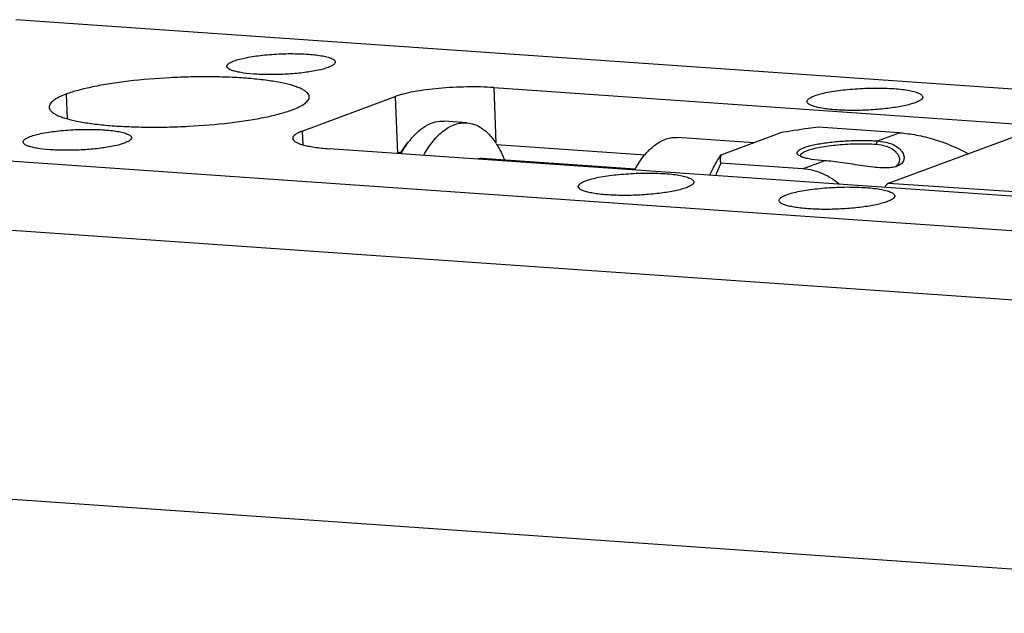
# Model space of a CAD drawing. Units: inches. Extents: x 5 to 297, y -205 to -5.
# Drawn here: x 40 to 51, y -128 to -121 of the extents above; entities that cross this region are included whole.
import ezdxf

# ---------------------------------------------------------------- set-up
doc = ezdxf.new("R2010")
doc.units = ezdxf.units.IN
doc.header["$MEASUREMENT"] = 0
doc.layers.add('Ebene 1', color=7, linetype='Continuous')

# ---------------------------------------------------------------- blocks, each defined once
blk = doc.blocks.new('block 3685')
at = {"layer": 'Ebene 1', "color": 7, "lineweight": 25, "true_color": 0xffffff}
blk.add_lwpolyline([(43.028, -122.407), (44.135, -121.996)], dxfattribs=at)
blk = doc.blocks.new('block 3690')
at = {"layer": 'Ebene 1', "color": 7, "lineweight": 25, "true_color": 0xffffff}
blk.add_lwpolyline([(50.119, -122.822), (50.108, -122.826)], dxfattribs=at)
blk = doc.blocks.new('block 3691')
at = {"layer": 'Ebene 1', "color": 7, "lineweight": 25, "true_color": 0xffffff}
blk.add_lwpolyline([(44.157, -122.673), (44.162, -122.671)], dxfattribs=at)
blk = doc.blocks.new('block 3693')
at = {"layer": 'Ebene 1', "color": 7, "lineweight": 25, "true_color": 0xffffff}
blk.add_lwpolyline([(48.014, -122.69), (48.716, -122.429)], dxfattribs=at)
blk = doc.blocks.new('block 3694')
at = {"layer": 'Ebene 1', "color": 7, "lineweight": 25, "true_color": 0xffffff}
blk.add_lwpolyline([(48.982, -122.858), (49.243, -122.761)], dxfattribs=at)
blk = doc.blocks.new('block 3695')
at = {"layer": 'Ebene 1', "color": 7, "lineweight": 25, "true_color": 0xffffff}
blk.add_lwpolyline([(49.878, -122.525), (50.14, -122.428)], dxfattribs=at)
blk = doc.blocks.new('block 3696')
at = {"layer": 'Ebene 1', "color": 7, "lineweight": 25, "true_color": 0xffffff}
blk.add_lwpolyline([(50.008, -123.029), (51.736, -122.388)], dxfattribs=at)
blk = doc.blocks.new('block 3893')
at = {"layer": 'Ebene 1', "color": 7, "lineweight": 25, "true_color": 0xffffff}
blk.add_lwpolyline([(49.878, -122.525), (49.859, -122.564)], dxfattribs=at)
blk = doc.blocks.new('block 4389')
at = {"layer": 'Ebene 1', "color": 7, "lineweight": 25, "true_color": 0xffffff}
blk.add_lwpolyline([(43.028, -122.407), (43.034, -122.57)], dxfattribs=at)
blk = doc.blocks.new('block 4407')
at = {"layer": 'Ebene 1', "color": 7, "lineweight": 25, "true_color": 0xffffff}
blk.add_lwpolyline([(44.135, -121.996), (44.162, -122.671)], dxfattribs=at)
blk = doc.blocks.new('block 4418')
at = {"layer": 'Ebene 1', "color": 7, "lineweight": 25, "true_color": 0xffffff}
blk.add_lwpolyline([(45.308, -121.89), (45.334, -122.553)], dxfattribs=at)
blk = doc.blocks.new('block 5354')
at = {"layer": 'Ebene 1', "color": 7, "lineweight": 25, "true_color": 0xffffff}
blk.add_lwpolyline([(35.822, -126.53), (59.095, -128.15)], dxfattribs=at)
blk = doc.blocks.new('block 5371')
at = {"layer": 'Ebene 1', "color": 7, "lineweight": 25, "true_color": 0xffffff}
blk.add_lwpolyline([(61.828, -125.14), (32.833, -123.122)], dxfattribs=at)
blk = doc.blocks.new('block 5376')
at = {"layer": 'Ebene 1', "color": 7, "lineweight": 25, "true_color": 0xffffff}
blk.add_lwpolyline([(50.008, -123.029), (51.74, -123.142)], dxfattribs=at)
blk = doc.blocks.new('block 5377')
at = {"layer": 'Ebene 1', "color": 7, "lineweight": 25, "true_color": 0xffffff}
blk.add_lwpolyline([(62.142, -124.338), (33.147, -122.32)], dxfattribs=at)
blk = doc.blocks.new('block 5380')
at = {"layer": 'Ebene 1', "color": 7, "lineweight": 25, "true_color": 0xffffff}
blk.add_lwpolyline([(53.812, -123.345), (43.35, -122.617)], dxfattribs=at)
blk = doc.blocks.new('block 5381')
at = {"layer": 'Ebene 1', "color": 7, "lineweight": 25, "true_color": 0xffffff}
blk.add_lwpolyline([(48.982, -122.858), (48.01, -122.79)], dxfattribs=at)
blk = doc.blocks.new('block 5382')
at = {"layer": 'Ebene 1', "color": 7, "lineweight": 25, "true_color": 0xffffff}
blk.add_lwpolyline([(45.341, -122.566), (47.111, -122.689)], dxfattribs=at)
blk = doc.blocks.new('block 5384')
at = {"layer": 'Ebene 1', "color": 7, "lineweight": 25, "true_color": 0xffffff}
blk.add_lwpolyline([(50.14, -122.428), (49.168, -122.36)], dxfattribs=at)
blk = doc.blocks.new('block 5385')
at = {"layer": 'Ebene 1', "color": 7, "lineweight": 25, "true_color": 0xffffff}
blk.add_lwpolyline([(45.308, -121.89), (55.77, -122.618)], dxfattribs=at)
blk = doc.blocks.new('block 5391')
at = {"layer": 'Ebene 1', "color": 7, "lineweight": 25, "true_color": 0xffffff}
blk.add_lwpolyline([(60.615, -122.542), (39.62, -121.081)], dxfattribs=at)
blk = doc.blocks.new('block 8745')
at = {"layer": 'Ebene 1', "color": 7, "lineweight": 25, "true_color": 0xffffff}
blk.add_open_spline([(48.01, -122.79), (47.989, -122.838), (47.969, -122.886), (47.95, -122.936)], degree=3, dxfattribs=at)
blk = doc.blocks.new('block 8753')
at = {"layer": 'Ebene 1', "color": 7, "lineweight": 25, "true_color": 0xffffff}
blk.add_open_spline([(48.976, -122.715), (48.978, -122.716), (48.981, -122.717), (48.983, -122.718)], degree=3, dxfattribs=at)
blk = doc.blocks.new('block 8754')
at = {"layer": 'Ebene 1', "color": 7, "lineweight": 25, "true_color": 0xffffff}
blk.add_open_spline([(48.97, -122.713), (48.972, -122.714), (48.974, -122.714), (48.976, -122.715)], degree=3, dxfattribs=at)
blk = doc.blocks.new('block 8757')
at = {"layer": 'Ebene 1', "color": 7, "lineweight": 25, "true_color": 0xffffff}
blk.add_open_spline([(50.092, -122.831), (50.094, -122.829), (50.096, -122.828), (50.098, -122.827)], degree=3, dxfattribs=at)
blk = doc.blocks.new('block 8758')
at = {"layer": 'Ebene 1', "color": 7, "lineweight": 25, "true_color": 0xffffff}
blk.add_open_spline([(50.098, -122.827), (50.099, -122.825), (50.101, -122.824), (50.103, -122.822)], degree=3, dxfattribs=at)
blk = doc.blocks.new('block 8759')
at = {"layer": 'Ebene 1', "color": 7, "lineweight": 25, "true_color": 0xffffff}
blk.add_open_spline([(50.103, -122.822), (50.106, -122.82), (50.109, -122.817), (50.112, -122.814)], degree=3, dxfattribs=at)
blk = doc.blocks.new('block 13528')
at = {"layer": 'Ebene 1', "color": 7, "lineweight": 25, "true_color": 0xffffff}
blk.add_open_spline([(50.14, -122.428), (50.207, -122.432), (50.274, -122.442), (50.341, -122.454), (50.412, -122.468), (50.482, -122.485), (50.551, -122.506), (50.692, -122.549), (50.829, -122.606), (50.958, -122.677)], degree=3, knots=[0, 0, 0, 0, 1, 1, 1, 2, 2, 2, 3, 3, 3, 3], dxfattribs=at)
blk = doc.blocks.new('block 13529')
at = {"layer": 'Ebene 1', "color": 7, "lineweight": 25, "true_color": 0xffffff}
blk.add_open_spline([(48.968, -122.713), (48.965, -122.708), (48.964, -122.706), (48.963, -122.704)], degree=3, dxfattribs=at)
blk = doc.blocks.new('block 13530')
at = {"layer": 'Ebene 1', "color": 7, "lineweight": 25, "true_color": 0xffffff}
blk.add_open_spline([(50.135, -122.771), (50.133, -122.779), (50.13, -122.786), (50.126, -122.794), (50.122, -122.801), (50.117, -122.808), (50.112, -122.814)], degree=3, knots=[0, 0, 0, 0, 1, 1, 1, 2, 2, 2, 2], dxfattribs=at)
blk = doc.blocks.new('block 13531')
at = {"layer": 'Ebene 1', "color": 7, "lineweight": 25, "true_color": 0xffffff}
blk.add_open_spline([(49.168, -122.36), (49.129, -122.365), (49.091, -122.371), (49.052, -122.376), (48.94, -122.392), (48.828, -122.41), (48.716, -122.429)], degree=3, knots=[0, 0, 0, 0, 1, 1, 1, 2, 2, 2, 2], dxfattribs=at)
blk = doc.blocks.new('block 13532')
at = {"layer": 'Ebene 1', "color": 7, "lineweight": 25, "true_color": 0xffffff}
blk.add_open_spline([(50.108, -122.826), (50.106, -122.827), (50.105, -122.827), (50.104, -122.828), (50.1, -122.829), (50.097, -122.83), (50.093, -122.831)], degree=3, knots=[0, 0, 0, 0, 1, 1, 1, 2, 2, 2, 2], dxfattribs=at)
blk = doc.blocks.new('block 13533')
at = {"layer": 'Ebene 1', "color": 7, "lineweight": 25, "true_color": 0xffffff}
blk.add_open_spline([(50.093, -122.831), (50.07, -122.838), (50.046, -122.842), (50.022, -122.844), (49.991, -122.847), (49.961, -122.847), (49.931, -122.846), (49.895, -122.844), (49.859, -122.841), (49.823, -122.837), (49.783, -122.833), (49.743, -122.827), (49.703, -122.821), (49.622, -122.809), (49.54, -122.796), (49.459, -122.784), (49.421, -122.779), (49.383, -122.774), (49.346, -122.77), (49.311, -122.766), (49.277, -122.763), (49.243, -122.761)], degree=3, knots=[0, 0, 0, 0, 1, 1, 1, 2, 2, 2, 3, 3, 3, 4, 4, 4, 5, 5, 5, 6, 6, 6, 7, 7, 7, 7], dxfattribs=at)
blk = doc.blocks.new('block 13534')
at = {"layer": 'Ebene 1', "color": 7, "lineweight": 25, "true_color": 0xffffff}
blk.add_open_spline([(49.243, -122.761), (49.193, -122.757), (49.142, -122.752), (49.092, -122.744), (49.072, -122.74), (49.052, -122.737), (49.032, -122.732), (49.015, -122.728), (48.999, -122.723), (48.983, -122.718)], degree=3, knots=[0, 0, 0, 0, 1, 1, 1, 2, 2, 2, 3, 3, 3, 3], dxfattribs=at)
blk = doc.blocks.new('block 13535')
at = {"layer": 'Ebene 1', "color": 7, "lineweight": 25, "true_color": 0xffffff}
blk.add_open_spline([(48.97, -122.713), (48.967, -122.712), (48.964, -122.71), (48.962, -122.709), (48.954, -122.706), (48.947, -122.702), (48.941, -122.698)], degree=3, knots=[0, 0, 0, 0, 1, 1, 1, 2, 2, 2, 2], dxfattribs=at)
blk = doc.blocks.new('block 13536')
at = {"layer": 'Ebene 1', "color": 7, "lineweight": 25, "true_color": 0xffffff}
blk.add_open_spline([(47.88, -122.93), (47.89, -122.908), (47.9, -122.886), (47.911, -122.865), (47.942, -122.804), (47.976, -122.746), (48.014, -122.69)], degree=3, knots=[0, 0, 0, 0, 1, 1, 1, 2, 2, 2, 2], dxfattribs=at)
blk = doc.blocks.new('block 13537')
at = {"layer": 'Ebene 1', "color": 7, "lineweight": 25, "true_color": 0xffffff}
blk.add_open_spline([(49.419, -123.039), (49.39, -123.014), (49.359, -122.991), (49.327, -122.97), (49.295, -122.949), (49.26, -122.93), (49.224, -122.915), (49.187, -122.899), (49.148, -122.886), (49.109, -122.877), (49.067, -122.867), (49.025, -122.861), (48.982, -122.858)], degree=3, knots=[0, 0, 0, 0, 1, 1, 1, 2, 2, 2, 3, 3, 3, 4, 4, 4, 4], dxfattribs=at)
blk = doc.blocks.new('block 13538')
at = {"layer": 'Ebene 1', "color": 7, "lineweight": 25, "true_color": 0xffffff}
blk.add_open_spline([(48.014, -122.69), (48.01, -122.698), (48.008, -122.706), (48.006, -122.715), (48.004, -122.723), (48.003, -122.732), (48.003, -122.74), (48.002, -122.757), (48.005, -122.774), (48.01, -122.79)], degree=3, knots=[0, 0, 0, 0, 1, 1, 1, 2, 2, 2, 3, 3, 3, 3], dxfattribs=at)
blk = doc.blocks.new('block 13539')
at = {"layer": 'Ebene 1', "color": 7, "lineweight": 25, "true_color": 0xffffff}
blk.add_open_spline([(49.041, -122.638), (49.063, -122.629), (49.086, -122.623), (49.108, -122.617), (49.137, -122.61), (49.165, -122.603), (49.194, -122.598), (49.227, -122.592), (49.26, -122.587), (49.293, -122.582), (49.33, -122.578), (49.367, -122.574), (49.403, -122.57), (49.481, -122.563), (49.559, -122.559), (49.637, -122.558), (49.711, -122.557), (49.785, -122.558), (49.859, -122.564)], degree=3, knots=[0, 0, 0, 0, 1, 1, 1, 2, 2, 2, 3, 3, 3, 4, 4, 4, 5, 5, 5, 6, 6, 6, 6], dxfattribs=at)
blk = doc.blocks.new('block 13540')
at = {"layer": 'Ebene 1', "color": 7, "lineweight": 25, "true_color": 0xffffff}
blk.add_open_spline([(49.859, -122.564), (49.899, -122.566), (49.939, -122.573), (49.978, -122.586), (50.011, -122.597), (50.043, -122.612), (50.071, -122.633), (50.083, -122.643), (50.094, -122.653), (50.104, -122.665), (50.113, -122.676), (50.12, -122.688), (50.126, -122.7), (50.132, -122.712), (50.135, -122.724), (50.137, -122.736), (50.138, -122.748), (50.138, -122.759), (50.135, -122.771)], degree=3, knots=[0, 0, 0, 0, 1, 1, 1, 2, 2, 2, 3, 3, 3, 4, 4, 4, 5, 5, 5, 6, 6, 6, 6], dxfattribs=at)
blk = doc.blocks.new('block 13541')
at = {"layer": 'Ebene 1', "color": 7, "lineweight": 25, "true_color": 0xffffff}
blk.add_open_spline([(49.878, -122.525), (49.909, -122.527), (49.94, -122.531), (49.971, -122.538), (49.999, -122.544), (50.026, -122.553), (50.053, -122.564), (50.076, -122.574), (50.099, -122.587), (50.119, -122.602), (50.137, -122.616), (50.153, -122.632), (50.166, -122.65), (50.177, -122.666), (50.186, -122.683), (50.19, -122.702), (50.192, -122.71), (50.193, -122.719), (50.192, -122.727), (50.192, -122.735), (50.191, -122.743), (50.189, -122.751), (50.186, -122.759), (50.183, -122.766), (50.179, -122.773), (50.175, -122.78), (50.17, -122.786), (50.164, -122.792), (50.151, -122.805), (50.136, -122.814), (50.119, -122.822)], degree=3, knots=[0, 0, 0, 0, 1, 1, 1, 2, 2, 2, 3, 3, 3, 4, 4, 4, 5, 5, 5, 6, 6, 6, 7, 7, 7, 8, 8, 8, 9, 9, 9, 10, 10, 10, 10], dxfattribs=at)
blk = doc.blocks.new('block 13542')
at = {"layer": 'Ebene 1', "color": 7, "lineweight": 25, "true_color": 0xffffff}
blk.add_open_spline([(48.963, -122.704), (48.962, -122.701), (48.962, -122.698), (48.962, -122.696), (48.962, -122.693), (48.963, -122.69), (48.964, -122.687), (48.965, -122.684), (48.967, -122.681), (48.969, -122.679), (48.972, -122.676), (48.975, -122.673), (48.978, -122.671), (48.985, -122.664), (48.994, -122.659), (49.003, -122.654), (49.015, -122.648), (49.028, -122.642), (49.041, -122.638)], degree=3, knots=[0, 0, 0, 0, 1, 1, 1, 2, 2, 2, 3, 3, 3, 4, 4, 4, 5, 5, 5, 6, 6, 6, 6], dxfattribs=at)
blk = doc.blocks.new('block 13543')
at = {"layer": 'Ebene 1', "color": 7, "lineweight": 25, "true_color": 0xffffff}
blk.add_open_spline([(48.941, -122.698), (48.937, -122.695), (48.934, -122.693), (48.93, -122.69), (48.928, -122.687), (48.925, -122.684), (48.923, -122.681), (48.922, -122.678), (48.92, -122.675), (48.92, -122.672), (48.919, -122.669), (48.919, -122.666), (48.919, -122.663), (48.92, -122.66), (48.921, -122.657), (48.923, -122.654), (48.924, -122.651), (48.927, -122.648), (48.929, -122.645), (48.932, -122.642), (48.936, -122.639), (48.939, -122.636), (48.944, -122.633), (48.948, -122.63), (48.953, -122.627), (48.965, -122.62), (48.977, -122.614), (48.99, -122.609), (49.006, -122.603), (49.022, -122.597), (49.038, -122.592), (49.058, -122.586), (49.078, -122.581), (49.099, -122.576), (49.122, -122.57), (49.145, -122.566), (49.169, -122.561), (49.195, -122.557), (49.221, -122.552), (49.247, -122.548), (49.276, -122.544), (49.304, -122.541), (49.333, -122.538), (49.394, -122.531), (49.455, -122.526), (49.516, -122.523), (49.578, -122.52), (49.641, -122.518), (49.703, -122.518), (49.762, -122.519), (49.82, -122.521), (49.878, -122.525)], degree=3, knots=[0, 0, 0, 0, 1, 1, 1, 2, 2, 2, 3, 3, 3, 4, 4, 4, 5, 5, 5, 6, 6, 6, 7, 7, 7, 8, 8, 8, 9, 9, 9, 10, 10, 10, 11, 11, 11, 12, 12, 12, 13, 13, 13, 14, 14, 14, 15, 15, 15, 16, 16, 16, 17, 17, 17, 17], dxfattribs=at)
blk = doc.blocks.new('block 15583')
at = {"layer": 'Ebene 1', "color": 7, "lineweight": 25, "true_color": 0xffffff}
blk.add_open_spline([(44.209, -122.655), (44.205, -122.657), (44.201, -122.658), (44.197, -122.659), (44.185, -122.663), (44.173, -122.667), (44.162, -122.671)], degree=3, knots=[0, 0, 0, 0, 1, 1, 1, 2, 2, 2, 2], dxfattribs=at)
blk = doc.blocks.new('block 15599')
at = {"layer": 'Ebene 1', "color": 7, "lineweight": 25, "true_color": 0xffffff}
blk.add_open_spline([(40.911, -122.55), (40.872, -122.565), (40.831, -122.575), (40.79, -122.584), (40.737, -122.595), (40.683, -122.604), (40.63, -122.611), (40.568, -122.619), (40.506, -122.625), (40.444, -122.629), (40.379, -122.633), (40.314, -122.636), (40.249, -122.636), (40.187, -122.637), (40.125, -122.635), (40.064, -122.632), (40.01, -122.629), (39.957, -122.625), (39.904, -122.617), (39.883, -122.614), (39.861, -122.61), (39.839, -122.606), (39.821, -122.602), (39.803, -122.598), (39.786, -122.592), (39.772, -122.588), (39.758, -122.583), (39.745, -122.577), (39.736, -122.572), (39.726, -122.567), (39.719, -122.56)], degree=3, knots=[0, 0, 0, 0, 1, 1, 1, 2, 2, 2, 3, 3, 3, 4, 4, 4, 5, 5, 5, 6, 6, 6, 7, 7, 7, 8, 8, 8, 9, 9, 9, 10, 10, 10, 10], dxfattribs=at)
blk = doc.blocks.new('block 15600')
at = {"layer": 'Ebene 1', "color": 7, "lineweight": 25, "true_color": 0xffffff}
blk.add_open_spline([(43.337, -121.649), (43.298, -121.664), (43.257, -121.674), (43.216, -121.683), (43.163, -121.694), (43.11, -121.703), (43.056, -121.71), (42.994, -121.718), (42.932, -121.724), (42.87, -121.728), (42.805, -121.732), (42.74, -121.734), (42.675, -121.735), (42.613, -121.735), (42.552, -121.734), (42.49, -121.731), (42.437, -121.728), (42.383, -121.723), (42.331, -121.716), (42.309, -121.713), (42.287, -121.709), (42.266, -121.704), (42.248, -121.701), (42.23, -121.696), (42.212, -121.691), (42.198, -121.687), (42.185, -121.682), (42.171, -121.676), (42.162, -121.671), (42.153, -121.666), (42.145, -121.659)], degree=3, knots=[0, 0, 0, 0, 1, 1, 1, 2, 2, 2, 3, 3, 3, 4, 4, 4, 5, 5, 5, 6, 6, 6, 7, 7, 7, 8, 8, 8, 9, 9, 9, 10, 10, 10, 10], dxfattribs=at)
blk = doc.blocks.new('block 15604')
at = {"layer": 'Ebene 1', "color": 7, "lineweight": 25, "true_color": 0xffffff}
blk.add_open_spline([(50.324, -122.07), (50.305, -122.077), (50.285, -122.083), (50.266, -122.088), (50.242, -122.095), (50.219, -122.1), (50.195, -122.106), (50.139, -122.118), (50.081, -122.127), (50.024, -122.134), (49.958, -122.143), (49.892, -122.149), (49.825, -122.153), (49.756, -122.158), (49.687, -122.161), (49.618, -122.161), (49.552, -122.162), (49.486, -122.16), (49.42, -122.157), (49.363, -122.154), (49.307, -122.149), (49.25, -122.141), (49.227, -122.137), (49.204, -122.133), (49.181, -122.129), (49.162, -122.125), (49.143, -122.12), (49.124, -122.114), (49.109, -122.11), (49.095, -122.105), (49.081, -122.098), (49.07, -122.093), (49.06, -122.088), (49.052, -122.08)], degree=3, knots=[0, 0, 0, 0, 1, 1, 1, 2, 2, 2, 3, 3, 3, 4, 4, 4, 5, 5, 5, 6, 6, 6, 7, 7, 7, 8, 8, 8, 9, 9, 9, 10, 10, 10, 11, 11, 11, 11], dxfattribs=at)
blk = doc.blocks.new('block 15605')
at = {"layer": 'Ebene 1', "color": 7, "lineweight": 25, "true_color": 0xffffff}
blk.add_open_spline([(49.991, -123.248), (49.972, -123.255), (49.953, -123.261), (49.933, -123.267), (49.91, -123.273), (49.886, -123.279), (49.863, -123.284), (49.806, -123.296), (49.749, -123.305), (49.691, -123.313), (49.625, -123.321), (49.559, -123.327), (49.493, -123.332), (49.424, -123.336), (49.354, -123.339), (49.285, -123.34), (49.219, -123.34), (49.153, -123.339), (49.087, -123.335), (49.031, -123.332), (48.974, -123.327), (48.918, -123.319), (48.894, -123.316), (48.871, -123.312), (48.848, -123.307), (48.829, -123.303), (48.81, -123.298), (48.791, -123.293), (48.776, -123.288), (48.762, -123.283), (48.748, -123.276), (48.738, -123.272), (48.728, -123.266), (48.719, -123.259)], degree=3, knots=[0, 0, 0, 0, 1, 1, 1, 2, 2, 2, 3, 3, 3, 4, 4, 4, 5, 5, 5, 6, 6, 6, 7, 7, 7, 8, 8, 8, 9, 9, 9, 10, 10, 10, 11, 11, 11, 11], dxfattribs=at)
blk = doc.blocks.new('block 15606')
at = {"layer": 'Ebene 1', "color": 7, "lineweight": 25, "true_color": 0xffffff}
blk.add_open_spline([(47.6, -123.082), (47.581, -123.089), (47.561, -123.095), (47.542, -123.1), (47.518, -123.107), (47.495, -123.112), (47.471, -123.117), (47.414, -123.13), (47.357, -123.139), (47.3, -123.146), (47.234, -123.155), (47.168, -123.161), (47.101, -123.165), (47.032, -123.17), (46.963, -123.173), (46.894, -123.173), (46.828, -123.174), (46.762, -123.172), (46.696, -123.169), (46.639, -123.166), (46.583, -123.161), (46.526, -123.153), (46.503, -123.149), (46.48, -123.145), (46.457, -123.141), (46.438, -123.137), (46.418, -123.132), (46.4, -123.126), (46.385, -123.122), (46.37, -123.117), (46.356, -123.11), (46.346, -123.105), (46.336, -123.1), (46.328, -123.092)], degree=3, knots=[0, 0, 0, 0, 1, 1, 1, 2, 2, 2, 3, 3, 3, 4, 4, 4, 5, 5, 5, 6, 6, 6, 7, 7, 7, 8, 8, 8, 9, 9, 9, 10, 10, 10, 11, 11, 11, 11], dxfattribs=at)
blk = doc.blocks.new('block 15612')
at = {"layer": 'Ebene 1', "color": 7, "lineweight": 25, "true_color": 0xffffff}
blk.add_open_spline([(47.678, -123.038), (47.669, -123.047), (47.659, -123.054), (47.648, -123.06), (47.632, -123.069), (47.616, -123.076), (47.6, -123.082)], degree=3, knots=[0, 0, 0, 0, 1, 1, 1, 2, 2, 2, 2], dxfattribs=at)
blk = doc.blocks.new('block 15613')
at = {"layer": 'Ebene 1', "color": 7, "lineweight": 25, "true_color": 0xffffff}
blk.add_open_spline([(50.069, -123.205), (50.061, -123.214), (50.05, -123.221), (50.039, -123.227), (50.024, -123.235), (50.008, -123.242), (49.991, -123.248)], degree=3, knots=[0, 0, 0, 0, 1, 1, 1, 2, 2, 2, 2], dxfattribs=at)
blk = doc.blocks.new('block 15614')
at = {"layer": 'Ebene 1', "color": 7, "lineweight": 25, "true_color": 0xffffff}
blk.add_open_spline([(50.402, -122.026), (50.394, -122.035), (50.383, -122.042), (50.372, -122.048), (50.357, -122.057), (50.34, -122.064), (50.324, -122.07)], degree=3, knots=[0, 0, 0, 0, 1, 1, 1, 2, 2, 2, 2], dxfattribs=at)
blk = doc.blocks.new('block 15616')
at = {"layer": 'Ebene 1', "color": 7, "lineweight": 25, "true_color": 0xffffff}
blk.add_open_spline([(42.915, -122.493), (42.916, -122.501), (42.919, -122.508), (42.923, -122.514), (42.926, -122.518), (42.93, -122.521), (42.933, -122.524), (42.937, -122.528), (42.942, -122.531), (42.946, -122.534), (42.958, -122.542), (42.97, -122.547), (42.983, -122.553), (42.999, -122.559), (43.016, -122.565), (43.033, -122.57), (43.054, -122.576), (43.075, -122.581), (43.096, -122.585), (43.121, -122.59), (43.146, -122.594), (43.171, -122.598), (43.199, -122.602), (43.228, -122.606), (43.256, -122.609), (43.287, -122.612), (43.318, -122.615), (43.35, -122.617)], degree=3, knots=[0, 0, 0, 0, 1, 1, 1, 2, 2, 2, 3, 3, 3, 4, 4, 4, 5, 5, 5, 6, 6, 6, 7, 7, 7, 8, 8, 8, 9, 9, 9, 9], dxfattribs=at)
blk = doc.blocks.new('block 15617')
at = {"layer": 'Ebene 1', "color": 7, "lineweight": 25, "true_color": 0xffffff}
blk.add_open_spline([(43.411, -121.608), (43.402, -121.617), (43.392, -121.623), (43.382, -121.629), (43.368, -121.637), (43.353, -121.643), (43.337, -121.649)], degree=3, knots=[0, 0, 0, 0, 1, 1, 1, 2, 2, 2, 2], dxfattribs=at)
blk = doc.blocks.new('block 15618')
at = {"layer": 'Ebene 1', "color": 7, "lineweight": 25, "true_color": 0xffffff}
blk.add_open_spline([(40.984, -122.51), (40.976, -122.518), (40.966, -122.525), (40.956, -122.53), (40.941, -122.538), (40.926, -122.545), (40.911, -122.55)], degree=3, knots=[0, 0, 0, 0, 1, 1, 1, 2, 2, 2, 2], dxfattribs=at)
blk = doc.blocks.new('block 15623')
at = {"layer": 'Ebene 1', "color": 7, "lineweight": 25, "true_color": 0xffffff}
blk.add_open_spline([(46.328, -123.092), (46.321, -123.086), (46.315, -123.078), (46.314, -123.069), (46.314, -123.065), (46.314, -123.061), (46.316, -123.058), (46.317, -123.053), (46.32, -123.049), (46.323, -123.046), (46.326, -123.041), (46.33, -123.037), (46.335, -123.034), (46.341, -123.029), (46.347, -123.025), (46.353, -123.022), (46.369, -123.012), (46.387, -123.005), (46.404, -122.998)], degree=3, knots=[0, 0, 0, 0, 1, 1, 1, 2, 2, 2, 3, 3, 3, 4, 4, 4, 5, 5, 5, 6, 6, 6, 6], dxfattribs=at)
blk = doc.blocks.new('block 15624')
at = {"layer": 'Ebene 1', "color": 7, "lineweight": 25, "true_color": 0xffffff}
blk.add_open_spline([(48.719, -123.259), (48.713, -123.253), (48.707, -123.245), (48.706, -123.236), (48.705, -123.232), (48.706, -123.228), (48.707, -123.224), (48.708, -123.22), (48.711, -123.216), (48.714, -123.212), (48.718, -123.208), (48.722, -123.204), (48.726, -123.2), (48.732, -123.196), (48.738, -123.192), (48.744, -123.188), (48.761, -123.179), (48.778, -123.171), (48.796, -123.165)], degree=3, knots=[0, 0, 0, 0, 1, 1, 1, 2, 2, 2, 3, 3, 3, 4, 4, 4, 5, 5, 5, 6, 6, 6, 6], dxfattribs=at)
blk = doc.blocks.new('block 15626')
at = {"layer": 'Ebene 1', "color": 7, "lineweight": 25, "true_color": 0xffffff}
blk.add_open_spline([(49.052, -122.08), (49.045, -122.074), (49.039, -122.066), (49.038, -122.057), (49.038, -122.053), (49.038, -122.049), (49.04, -122.046), (49.041, -122.041), (49.044, -122.037), (49.047, -122.034), (49.05, -122.029), (49.055, -122.025), (49.059, -122.022), (49.065, -122.017), (49.071, -122.013), (49.077, -122.01), (49.093, -122), (49.111, -121.993), (49.128, -121.986)], degree=3, knots=[0, 0, 0, 0, 1, 1, 1, 2, 2, 2, 3, 3, 3, 4, 4, 4, 5, 5, 5, 6, 6, 6, 6], dxfattribs=at)
blk = doc.blocks.new('block 15631')
at = {"layer": 'Ebene 1', "color": 7, "lineweight": 25, "true_color": 0xffffff}
blk.add_open_spline([(39.79, -122.472), (39.811, -122.465), (39.833, -122.458), (39.854, -122.452), (39.881, -122.445), (39.907, -122.439), (39.934, -122.434), (39.999, -122.421), (40.064, -122.412), (40.129, -122.405), (40.203, -122.397), (40.277, -122.392), (40.351, -122.389), (40.389, -122.388), (40.426, -122.387), (40.464, -122.387), (40.5, -122.386), (40.537, -122.387), (40.573, -122.388), (40.607, -122.389), (40.641, -122.391), (40.675, -122.393), (40.706, -122.395), (40.737, -122.398), (40.768, -122.402), (40.794, -122.405), (40.821, -122.409), (40.847, -122.414), (40.869, -122.418), (40.89, -122.423), (40.911, -122.429), (40.92, -122.432), (40.929, -122.435), (40.937, -122.438), (40.944, -122.441), (40.952, -122.444), (40.958, -122.447), (40.964, -122.45), (40.97, -122.453), (40.975, -122.457), (40.979, -122.46), (40.983, -122.463), (40.987, -122.467), (40.99, -122.47), (40.992, -122.473), (40.994, -122.477), (40.995, -122.481), (40.996, -122.484), (40.995, -122.488), (40.995, -122.496), (40.99, -122.504), (40.984, -122.51)], degree=3, knots=[0, 0, 0, 0, 1, 1, 1, 2, 2, 2, 3, 3, 3, 4, 4, 4, 5, 5, 5, 6, 6, 6, 7, 7, 7, 8, 8, 8, 9, 9, 9, 10, 10, 10, 11, 11, 11, 12, 12, 12, 13, 13, 13, 14, 14, 14, 15, 15, 15, 16, 16, 16, 17, 17, 17, 17], dxfattribs=at)
blk = doc.blocks.new('block 15632')
at = {"layer": 'Ebene 1', "color": 7, "lineweight": 25, "true_color": 0xffffff}
blk.add_open_spline([(42.216, -121.571), (42.237, -121.563), (42.259, -121.557), (42.281, -121.551), (42.307, -121.544), (42.334, -121.538), (42.36, -121.533), (42.425, -121.52), (42.49, -121.511), (42.555, -121.504), (42.629, -121.496), (42.703, -121.491), (42.777, -121.488), (42.815, -121.486), (42.852, -121.485), (42.89, -121.485), (42.926, -121.485), (42.963, -121.486), (42.999, -121.487), (43.033, -121.488), (43.067, -121.489), (43.102, -121.492), (43.132, -121.494), (43.163, -121.497), (43.194, -121.501), (43.221, -121.504), (43.247, -121.508), (43.273, -121.513), (43.295, -121.517), (43.317, -121.522), (43.338, -121.528), (43.346, -121.531), (43.355, -121.534), (43.363, -121.537), (43.371, -121.539), (43.378, -121.542), (43.385, -121.546), (43.39, -121.549), (43.396, -121.552), (43.401, -121.556), (43.405, -121.558), (43.409, -121.562), (43.413, -121.566), (43.416, -121.569), (43.418, -121.572), (43.42, -121.576), (43.421, -121.579), (43.422, -121.583), (43.422, -121.587), (43.421, -121.595), (43.416, -121.603), (43.411, -121.608)], degree=3, knots=[0, 0, 0, 0, 1, 1, 1, 2, 2, 2, 3, 3, 3, 4, 4, 4, 5, 5, 5, 6, 6, 6, 7, 7, 7, 8, 8, 8, 9, 9, 9, 10, 10, 10, 11, 11, 11, 12, 12, 12, 13, 13, 13, 14, 14, 14, 15, 15, 15, 16, 16, 16, 17, 17, 17, 17], dxfattribs=at)
blk = doc.blocks.new('block 15633')
at = {"layer": 'Ebene 1', "color": 7, "lineweight": 25, "true_color": 0xffffff}
blk.add_open_spline([(45.308, -121.89), (45.202, -121.882), (45.095, -121.88), (44.989, -121.882), (44.877, -121.883), (44.766, -121.889), (44.655, -121.899), (44.554, -121.908), (44.454, -121.921), (44.354, -121.939), (44.313, -121.947), (44.273, -121.955), (44.232, -121.966), (44.199, -121.974), (44.166, -121.984), (44.135, -121.996)], degree=3, knots=[0, 0, 0, 0, 1, 1, 1, 2, 2, 2, 3, 3, 3, 4, 4, 4, 5, 5, 5, 5], dxfattribs=at)
blk = doc.blocks.new('block 15634')
at = {"layer": 'Ebene 1', "color": 7, "lineweight": 25, "true_color": 0xffffff}
blk.add_open_spline([(43.028, -122.407), (43.011, -122.413), (42.995, -122.42), (42.979, -122.428), (42.972, -122.431), (42.965, -122.435), (42.959, -122.439), (42.954, -122.442), (42.948, -122.446), (42.943, -122.45), (42.929, -122.461), (42.915, -122.476), (42.915, -122.493)], degree=3, knots=[0, 0, 0, 0, 1, 1, 1, 2, 2, 2, 3, 3, 3, 4, 4, 4, 4], dxfattribs=at)
blk = doc.blocks.new('block 15637')
at = {"layer": 'Ebene 1', "color": 7, "lineweight": 25, "true_color": 0xffffff}
blk.add_open_spline([(49.128, -121.986), (49.151, -121.978), (49.174, -121.971), (49.197, -121.965), (49.225, -121.958), (49.253, -121.951), (49.282, -121.945), (49.351, -121.932), (49.42, -121.922), (49.49, -121.915), (49.569, -121.906), (49.648, -121.901), (49.727, -121.898), (49.767, -121.896), (49.807, -121.895), (49.847, -121.895), (49.886, -121.895), (49.925, -121.895), (49.963, -121.896), (50, -121.898), (50.036, -121.899), (50.073, -121.902), (50.106, -121.904), (50.138, -121.907), (50.171, -121.911), (50.2, -121.915), (50.228, -121.919), (50.256, -121.924), (50.279, -121.929), (50.302, -121.934), (50.325, -121.941), (50.334, -121.943), (50.343, -121.946), (50.352, -121.95), (50.36, -121.953), (50.367, -121.956), (50.375, -121.96), (50.381, -121.963), (50.387, -121.966), (50.392, -121.97), (50.397, -121.973), (50.401, -121.976), (50.405, -121.981), (50.408, -121.984), (50.41, -121.988), (50.412, -121.992), (50.414, -121.995), (50.414, -121.999), (50.414, -122.003), (50.414, -122.012), (50.408, -122.02), (50.402, -122.026)], degree=3, knots=[0, 0, 0, 0, 1, 1, 1, 2, 2, 2, 3, 3, 3, 4, 4, 4, 5, 5, 5, 6, 6, 6, 7, 7, 7, 8, 8, 8, 9, 9, 9, 10, 10, 10, 11, 11, 11, 12, 12, 12, 13, 13, 13, 14, 14, 14, 15, 15, 15, 16, 16, 16, 17, 17, 17, 17], dxfattribs=at)
blk = doc.blocks.new('block 15638')
at = {"layer": 'Ebene 1', "color": 7, "lineweight": 25, "true_color": 0xffffff}
blk.add_open_spline([(48.796, -123.165), (48.818, -123.157), (48.841, -123.15), (48.864, -123.143), (48.892, -123.136), (48.921, -123.13), (48.949, -123.124), (49.018, -123.11), (49.087, -123.1), (49.157, -123.093), (49.236, -123.085), (49.315, -123.079), (49.394, -123.076), (49.434, -123.074), (49.474, -123.074), (49.514, -123.073), (49.553, -123.073), (49.592, -123.074), (49.631, -123.075), (49.667, -123.076), (49.704, -123.078), (49.74, -123.08), (49.773, -123.083), (49.806, -123.086), (49.838, -123.09), (49.867, -123.093), (49.895, -123.098), (49.923, -123.103), (49.946, -123.107), (49.969, -123.112), (49.992, -123.119), (50.001, -123.122), (50.01, -123.125), (50.019, -123.128), (50.027, -123.131), (50.035, -123.134), (50.042, -123.138), (50.048, -123.141), (50.054, -123.144), (50.06, -123.148), (50.064, -123.151), (50.068, -123.155), (50.072, -123.159), (50.075, -123.162), (50.078, -123.166), (50.079, -123.17), (50.081, -123.174), (50.082, -123.178), (50.081, -123.181), (50.081, -123.19), (50.075, -123.198), (50.069, -123.205)], degree=3, knots=[0, 0, 0, 0, 1, 1, 1, 2, 2, 2, 3, 3, 3, 4, 4, 4, 5, 5, 5, 6, 6, 6, 7, 7, 7, 8, 8, 8, 9, 9, 9, 10, 10, 10, 11, 11, 11, 12, 12, 12, 13, 13, 13, 14, 14, 14, 15, 15, 15, 16, 16, 16, 17, 17, 17, 17], dxfattribs=at)
blk = doc.blocks.new('block 15639')
at = {"layer": 'Ebene 1', "color": 7, "lineweight": 25, "true_color": 0xffffff}
blk.add_open_spline([(46.404, -122.998), (46.427, -122.99), (46.45, -122.983), (46.473, -122.977), (46.501, -122.97), (46.529, -122.963), (46.558, -122.957), (46.627, -122.944), (46.696, -122.934), (46.766, -122.927), (46.844, -122.918), (46.923, -122.913), (47.003, -122.91), (47.043, -122.908), (47.083, -122.907), (47.123, -122.907), (47.162, -122.907), (47.2, -122.907), (47.239, -122.908), (47.276, -122.91), (47.312, -122.911), (47.348, -122.914), (47.381, -122.916), (47.414, -122.919), (47.447, -122.923), (47.475, -122.927), (47.504, -122.931), (47.532, -122.936), (47.555, -122.941), (47.578, -122.946), (47.6, -122.953), (47.61, -122.955), (47.619, -122.958), (47.628, -122.962), (47.636, -122.965), (47.643, -122.968), (47.651, -122.972), (47.657, -122.975), (47.663, -122.978), (47.668, -122.982), (47.673, -122.985), (47.677, -122.988), (47.681, -122.993), (47.684, -122.996), (47.686, -123), (47.688, -123.004), (47.689, -123.007), (47.69, -123.011), (47.69, -123.015), (47.69, -123.024), (47.684, -123.032), (47.678, -123.038)], degree=3, knots=[0, 0, 0, 0, 1, 1, 1, 2, 2, 2, 3, 3, 3, 4, 4, 4, 5, 5, 5, 6, 6, 6, 7, 7, 7, 8, 8, 8, 9, 9, 9, 10, 10, 10, 11, 11, 11, 12, 12, 12, 13, 13, 13, 14, 14, 14, 15, 15, 15, 16, 16, 16, 17, 17, 17, 17], dxfattribs=at)
blk = doc.blocks.new('block 15642')
at = {"layer": 'Ebene 1', "color": 7, "lineweight": 25, "true_color": 0xffffff}
blk.add_open_spline([(42.145, -121.659), (42.139, -121.653), (42.133, -121.646), (42.132, -121.638), (42.131, -121.634), (42.132, -121.63), (42.133, -121.627), (42.135, -121.622), (42.137, -121.619), (42.14, -121.615), (42.143, -121.611), (42.147, -121.607), (42.151, -121.604), (42.157, -121.6), (42.162, -121.596), (42.168, -121.593), (42.183, -121.584), (42.2, -121.577), (42.216, -121.571)], degree=3, knots=[0, 0, 0, 0, 1, 1, 1, 2, 2, 2, 3, 3, 3, 4, 4, 4, 5, 5, 5, 6, 6, 6, 6], dxfattribs=at)
blk = doc.blocks.new('block 15644')
at = {"layer": 'Ebene 1', "color": 7, "lineweight": 25, "true_color": 0xffffff}
blk.add_open_spline([(39.719, -122.56), (39.712, -122.555), (39.707, -122.547), (39.706, -122.539), (39.705, -122.535), (39.706, -122.531), (39.707, -122.528), (39.708, -122.524), (39.711, -122.52), (39.714, -122.517), (39.717, -122.512), (39.721, -122.509), (39.725, -122.505), (39.73, -122.501), (39.736, -122.498), (39.742, -122.494), (39.757, -122.485), (39.774, -122.479), (39.79, -122.472)], degree=3, knots=[0, 0, 0, 0, 1, 1, 1, 2, 2, 2, 3, 3, 3, 4, 4, 4, 5, 5, 5, 6, 6, 6, 6], dxfattribs=at)
blk = doc.blocks.new('block 15667')
at = {"layer": 'Ebene 1', "color": 7, "lineweight": 25, "true_color": 0xffffff}
blk.add_open_spline([(50.008, -123.029), (49.991, -123.036), (49.975, -123.052), (49.962, -123.076)], degree=3, dxfattribs=at)
blk = doc.blocks.new('block 15926')
at = {"layer": 'Ebene 1', "color": 7, "lineweight": 25, "true_color": 0xffffff}
blk.add_lwpolyline([(40.218, -121.967), (40.23, -122.261)], dxfattribs=at)
blk = doc.blocks.new('block 15942')
at = {"layer": 'Ebene 1', "color": 7, "lineweight": 25, "true_color": 0xffffff}
blk.add_lwpolyline([(46.991, -122.862), (45.167, -122.735)], dxfattribs=at)
blk = doc.blocks.new('block 15944')
at = {"layer": 'Ebene 1', "color": 7, "lineweight": 25, "true_color": 0xffffff}
blk.add_lwpolyline([(48.401, -122.546), (47.497, -122.483)], dxfattribs=at)
blk = doc.blocks.new('block 15945')
at = {"layer": 'Ebene 1', "color": 7, "lineweight": 25, "true_color": 0xffffff}
blk.add_lwpolyline([(44.986, -122.308), (44.717, -122.29)], dxfattribs=at)
blk = doc.blocks.new('block 16000')
at = {"layer": 'Ebene 1', "color": 7, "lineweight": 25, "true_color": 0xffffff}
blk.add_open_spline([(44.323, -122.501), (44.313, -122.512), (44.305, -122.524), (44.296, -122.535)], degree=3, dxfattribs=at)
blk = doc.blocks.new('block 16001')
at = {"layer": 'Ebene 1', "color": 7, "lineweight": 25, "true_color": 0xffffff}
blk.add_open_spline([(45.34, -122.561), (45.337, -122.555), (45.333, -122.55), (45.33, -122.545)], degree=3, dxfattribs=at)
blk = doc.blocks.new('block 16002')
at = {"layer": 'Ebene 1', "color": 7, "lineweight": 25, "true_color": 0xffffff}
blk.add_open_spline([(45.167, -122.735), (45.151, -122.734), (45.134, -122.735), (45.118, -122.737)], degree=3, dxfattribs=at)
blk = doc.blocks.new('block 16098')
at = {"layer": 'Ebene 1', "color": 7, "lineweight": 25, "true_color": 0xffffff}
blk.add_open_spline([(44.198, -122.673), (44.206, -122.66), (44.214, -122.648), (44.221, -122.636), (44.244, -122.601), (44.268, -122.567), (44.295, -122.535)], degree=3, knots=[0, 0, 0, 0, 1, 1, 1, 2, 2, 2, 2], dxfattribs=at)
blk = doc.blocks.new('block 16099')
at = {"layer": 'Ebene 1', "color": 7, "lineweight": 25, "true_color": 0xffffff}
blk.add_open_spline([(46.986, -122.868), (47.019, -122.808), (47.057, -122.751), (47.1, -122.698), (47.138, -122.652), (47.18, -122.609), (47.227, -122.574), (47.248, -122.558), (47.27, -122.543), (47.294, -122.531), (47.315, -122.519), (47.338, -122.509), (47.361, -122.501), (47.383, -122.494), (47.406, -122.488), (47.429, -122.485), (47.452, -122.482), (47.475, -122.482), (47.497, -122.483)], degree=3, knots=[0, 0, 0, 0, 1, 1, 1, 2, 2, 2, 3, 3, 3, 4, 4, 4, 5, 5, 5, 6, 6, 6, 6], dxfattribs=at)
blk = doc.blocks.new('block 16100')
at = {"layer": 'Ebene 1', "color": 7, "lineweight": 25, "true_color": 0xffffff}
blk.add_open_spline([(44.986, -122.308), (45.018, -122.311), (45.049, -122.318), (45.079, -122.329), (45.111, -122.34), (45.141, -122.356), (45.169, -122.375), (45.199, -122.396), (45.227, -122.421), (45.253, -122.448), (45.281, -122.478), (45.307, -122.511), (45.33, -122.545)], degree=3, knots=[0, 0, 0, 0, 1, 1, 1, 2, 2, 2, 3, 3, 3, 4, 4, 4, 4], dxfattribs=at)
blk = doc.blocks.new('block 16101')
at = {"layer": 'Ebene 1', "color": 7, "lineweight": 25, "true_color": 0xffffff}
blk.add_open_spline([(45.34, -122.561), (45.349, -122.575), (45.358, -122.589), (45.366, -122.604), (45.393, -122.651), (45.416, -122.701), (45.436, -122.751)], degree=3, knots=[0, 0, 0, 0, 1, 1, 1, 2, 2, 2, 2], dxfattribs=at)
blk = doc.blocks.new('block 16102')
at = {"layer": 'Ebene 1', "color": 7, "lineweight": 25, "true_color": 0xffffff}
blk.add_open_spline([(44.323, -122.501), (44.351, -122.467), (44.382, -122.434), (44.416, -122.405), (44.447, -122.379), (44.48, -122.356), (44.515, -122.337), (44.547, -122.32), (44.581, -122.306), (44.616, -122.298), (44.649, -122.29), (44.683, -122.287), (44.717, -122.29)], degree=3, knots=[0, 0, 0, 0, 1, 1, 1, 2, 2, 2, 3, 3, 3, 4, 4, 4, 4], dxfattribs=at)
blk = doc.blocks.new('block 16103')
at = {"layer": 'Ebene 1', "color": 7, "lineweight": 25, "true_color": 0xffffff}
blk.add_open_spline([(44.475, -122.693), (44.508, -122.633), (44.546, -122.576), (44.589, -122.523), (44.627, -122.477), (44.669, -122.435), (44.716, -122.399), (44.737, -122.383), (44.76, -122.369), (44.783, -122.356), (44.804, -122.344), (44.827, -122.334), (44.85, -122.327), (44.872, -122.319), (44.895, -122.314), (44.918, -122.311), (44.941, -122.308), (44.964, -122.307), (44.986, -122.308)], degree=3, knots=[0, 0, 0, 0, 1, 1, 1, 2, 2, 2, 3, 3, 3, 4, 4, 4, 5, 5, 5, 6, 6, 6, 6], dxfattribs=at)
blk = doc.blocks.new('block 16104')
at = {"layer": 'Ebene 1', "color": 7, "lineweight": 25, "true_color": 0xffffff}
blk.add_open_spline([(44.206, -122.674), (44.213, -122.662), (44.22, -122.649), (44.227, -122.637), (44.248, -122.602), (44.271, -122.568), (44.296, -122.535)], degree=3, knots=[0, 0, 0, 0, 1, 1, 1, 2, 2, 2, 2], dxfattribs=at)
blk = doc.blocks.new('block 16135')
at = {"layer": 'Ebene 1', "color": 7, "lineweight": 25, "true_color": 0xffffff}
blk.add_open_spline([(42.909, -122.154), (42.939, -122.143), (42.969, -122.131), (42.997, -122.116), (43.02, -122.105), (43.042, -122.093), (43.062, -122.077), (43.069, -122.071), (43.077, -122.065), (43.084, -122.058), (43.09, -122.052), (43.095, -122.045), (43.1, -122.038), (43.104, -122.032), (43.107, -122.025), (43.109, -122.018), (43.111, -122.012), (43.112, -122.006), (43.112, -121.999)], degree=3, knots=[0, 0, 0, 0, 1, 1, 1, 2, 2, 2, 3, 3, 3, 4, 4, 4, 5, 5, 5, 6, 6, 6, 6], dxfattribs=at)
blk = doc.blocks.new('block 16138')
at = {"layer": 'Ebene 1', "color": 7, "lineweight": 25, "true_color": 0xffffff}
blk.add_open_spline([(40.016, -122.123), (40.016, -122.131), (40.018, -122.139), (40.022, -122.146), (40.026, -122.155), (40.032, -122.163), (40.038, -122.169), (40.046, -122.178), (40.055, -122.185), (40.065, -122.192), (40.076, -122.2), (40.089, -122.207), (40.101, -122.213), (40.116, -122.221), (40.132, -122.228), (40.148, -122.234), (40.166, -122.241), (40.185, -122.248), (40.204, -122.253), (40.249, -122.267), (40.296, -122.279), (40.342, -122.288), (40.399, -122.3), (40.456, -122.309), (40.513, -122.317), (40.579, -122.326), (40.646, -122.333), (40.712, -122.339), (40.786, -122.345), (40.86, -122.35), (40.934, -122.353), (41.014, -122.357), (41.093, -122.359), (41.173, -122.36), (41.256, -122.361), (41.339, -122.36), (41.422, -122.359), (41.506, -122.357), (41.591, -122.354), (41.675, -122.349), (41.839, -122.341), (42.002, -122.328), (42.165, -122.308), (42.24, -122.299), (42.315, -122.289), (42.389, -122.277), (42.457, -122.267), (42.524, -122.255), (42.591, -122.241), (42.65, -122.229), (42.708, -122.215), (42.766, -122.199), (42.814, -122.186), (42.862, -122.172), (42.909, -122.154)], degree=3, knots=[0, 0, 0, 0, 1, 1, 1, 2, 2, 2, 3, 3, 3, 4, 4, 4, 5, 5, 5, 6, 6, 6, 7, 7, 7, 8, 8, 8, 9, 9, 9, 10, 10, 10, 11, 11, 11, 12, 12, 12, 13, 13, 13, 14, 14, 14, 15, 15, 15, 16, 16, 16, 17, 17, 17, 18, 18, 18, 18], dxfattribs=at)
blk = doc.blocks.new('block 16139')
at = {"layer": 'Ebene 1', "color": 7, "lineweight": 25, "true_color": 0xffffff}
blk.add_open_spline([(40.218, -121.967), (40.188, -121.978), (40.159, -121.991), (40.13, -122.005), (40.107, -122.016), (40.085, -122.029), (40.066, -122.044), (40.058, -122.05), (40.05, -122.057), (40.043, -122.064), (40.037, -122.07), (40.032, -122.076), (40.027, -122.084), (40.023, -122.09), (40.02, -122.096), (40.018, -122.103), (40.016, -122.109), (40.015, -122.116), (40.016, -122.123)], degree=3, knots=[0, 0, 0, 0, 1, 1, 1, 2, 2, 2, 3, 3, 3, 4, 4, 4, 5, 5, 5, 6, 6, 6, 6], dxfattribs=at)
blk = doc.blocks.new('block 16142')
at = {"layer": 'Ebene 1', "color": 7, "lineweight": 25, "true_color": 0xffffff}
blk.add_open_spline([(43.112, -121.999), (43.111, -121.991), (43.109, -121.983), (43.105, -121.975), (43.101, -121.967), (43.096, -121.959), (43.089, -121.952), (43.081, -121.944), (43.072, -121.936), (43.062, -121.93), (43.051, -121.922), (43.038, -121.915), (43.026, -121.908), (43.011, -121.9), (42.995, -121.894), (42.979, -121.888), (42.961, -121.88), (42.942, -121.874), (42.924, -121.868), (42.878, -121.854), (42.832, -121.843), (42.785, -121.833), (42.728, -121.822), (42.671, -121.813), (42.614, -121.805), (42.548, -121.796), (42.481, -121.789), (42.415, -121.783), (42.341, -121.776), (42.267, -121.772), (42.193, -121.768), (42.113, -121.765), (42.034, -121.762), (41.954, -121.762), (41.871, -121.761), (41.788, -121.761), (41.705, -121.763), (41.621, -121.765), (41.537, -121.768), (41.452, -121.772), (41.289, -121.781), (41.125, -121.794), (40.962, -121.813), (40.887, -121.822), (40.813, -121.832), (40.738, -121.844), (40.67, -121.855), (40.603, -121.867), (40.536, -121.881), (40.477, -121.893), (40.419, -121.906), (40.361, -121.922), (40.313, -121.935), (40.265, -121.95), (40.218, -121.967)], degree=3, knots=[0, 0, 0, 0, 1, 1, 1, 2, 2, 2, 3, 3, 3, 4, 4, 4, 5, 5, 5, 6, 6, 6, 7, 7, 7, 8, 8, 8, 9, 9, 9, 10, 10, 10, 11, 11, 11, 12, 12, 12, 13, 13, 13, 14, 14, 14, 15, 15, 15, 16, 16, 16, 17, 17, 17, 18, 18, 18, 18], dxfattribs=at)

msp = doc.modelspace()

# ---------------------------------------------------------------- block references
at = {"layer": 'Ebene 1'}
for name in ['block 5391', 'block 15632', 'block 15642', 'block 15600', 'block 15617', 'block 16142', 'block 15633', 'block 4418', 'block 5385', 'block 15637', 'block 16139', 'block 15926', 'block 16135', 'block 3685', 'block 4407', 'block 15626', 'block 16138', 'block 15604', 'block 15614', 'block 5377', 'block 16102', 'block 16103', 'block 15945', 'block 16100', 'block 13531', 'block 5384', 'block 15644', 'block 15631', 'block 15634', 'block 4389', 'block 16099', 'block 15944', 'block 3693', 'block 3695', 'block 3696', 'block 13528', 'block 15599', 'block 15618', 'block 15616', 'block 16098', 'block 16104', 'block 16000', 'block 16001', 'block 16101', 'block 5382', 'block 13543', 'block 13539', 'block 3893', 'block 13540', 'block 13541', 'block 5380', 'block 3691', 'block 15583', 'block 13536', 'block 13538', 'block 13535', 'block 13542', 'block 13529', 'block 8754', 'block 8753', 'block 13534', 'block 16002', 'block 15942', 'block 8745', 'block 5381', 'block 3694', 'block 13533', 'block 8757', 'block 13532', 'block 8758', 'block 8759', 'block 3690', 'block 13530', 'block 15639', 'block 13537', 'block 15623', 'block 15612', 'block 15667', 'block 5376', 'block 5371', 'block 15606', 'block 15624', 'block 15638', 'block 15605', 'block 15613', 'block 5354']:
    msp.add_blockref(name, (0, 0), dxfattribs=at)

doc.saveas('drawing.dxf')
